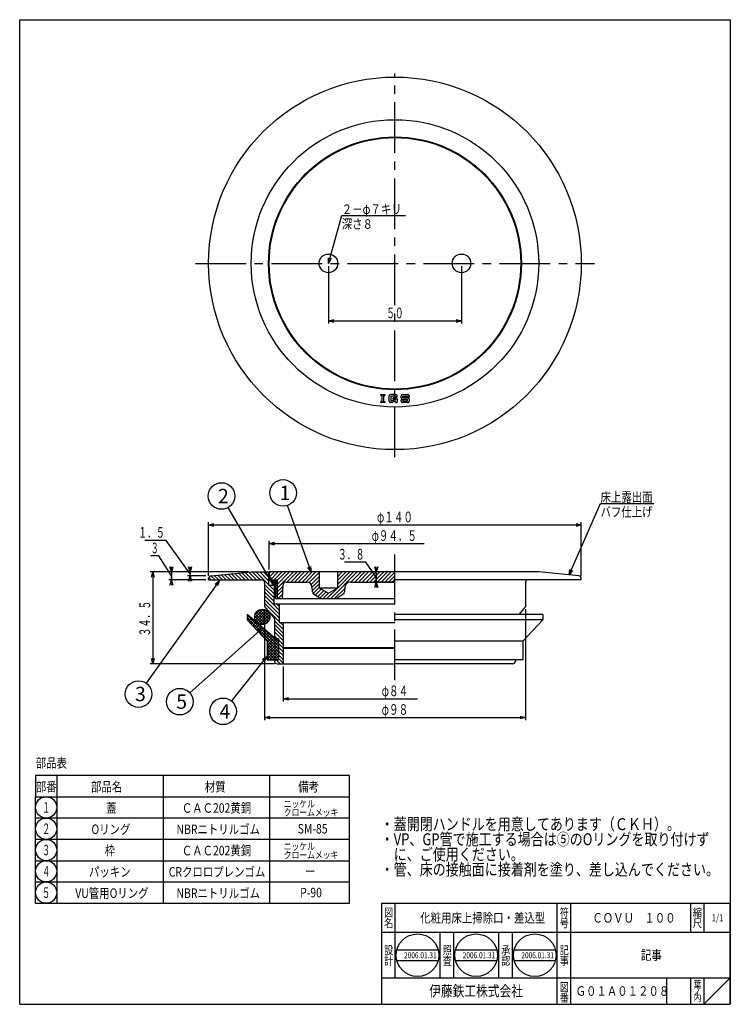
# Model space of a CAD drawing. Extents: x -84 to 1026, y -197 to 557.
# Drawn here: x 203 to 470, y -196 to 174 of the extents above; entities that cross this region are included whole.
import ezdxf
from ezdxf.enums import TextEntityAlignment as Align

# ---------------------------------------------------------------- set-up
doc = ezdxf.new("R2010")
doc.units = 0
doc.header["$PDMODE"] = 65
doc.header["$PDSIZE"] = 0.2
doc.linetypes.add('CENTER2', pattern=[28.575, 19.05, -3.175, 3.175, -3.175])
doc.linetypes.add('DIVIDE', pattern=[1.25, 0.5, -0.25, 0, -0.25, 0, -0.25])
doc.layers.get('0').update_dxf_attribs({"linetype": 'CONTINUOUS'})
doc.layers.get('DEFPOINTS').update_dxf_attribs({"color": 3, "linetype": 'DIVIDE'})
doc.layers.add('1', color=7, linetype='CONTINUOUS')
doc.styles.add('DIMSTANDARD', font='MONOTXT.shx', dxfattribs={"width": 0.75, "bigfont": 'EXTFONT.shx'})
doc.styles.get("Standard").update_dxf_attribs({"font": 'MONOTXT.shx', "width": 0.8, "bigfont": 'EXTFONT.shx'})
doc.styles.add('WinFont1', font='ＭＳ 明朝', dxfattribs={"width": 0.8})
doc.styles.add('WinFont2', font='ＭＳ ゴシック', dxfattribs={"width": 0.8})
doc.dimstyles.new('DIMSTYEX_1', dxfattribs={"dimtxt": 4, "dimasz": 2, "dimexe": 1, "dimexo": 1, "dimgap": 1, "dimtad": 3, "dimdec": 3, "dimdsep": 46, "dimtxsty": 'DIMSTANDARD', "dimcen": 0, "dimclrd": 3, "dimclre": 3, "dimclrt": 2, "dimadec": 3, "dimazin": 2, "dimtfac": 0.5, "dimtdec": 4, "dimtofl": 0, "dimtmove": 0, "dimatfit": 3, "dimldrblk": 'OPEN30', "dimfxl": 1, "dimtolj": 1, "dimtzin": 1, "dimlwd": -1, "dimlwe": -1, "dimarcsym": 0})
doc.dimstyles.new('DIMSTYEX_2', dxfattribs={"dimtxt": 4, "dimasz": 2, "dimexe": 1, "dimexo": 1, "dimgap": 1, "dimtad": 3, "dimdec": 3, "dimdsep": 46, "dimtxsty": 'DIMSTANDARD', "dimblk1": 'OPEN30', "dimblk2": 'OPEN30', "dimsah": 1, "dimcen": 0, "dimclrd": 3, "dimclre": 3, "dimclrt": 2, "dimadec": 3, "dimazin": 2, "dimtfac": 0.5, "dimtdec": 4, "dimtofl": 0, "dimtmove": 1, "dimatfit": 3, "dimfxl": 1, "dimtolj": 1, "dimtzin": 1, "dimlwd": -1, "dimlwe": -1, "dimarcsym": 0})
doc.dimstyles.new('DIMSTYEX_3', dxfattribs={"dimtxt": 4, "dimasz": 2, "dimexe": 1, "dimexo": 1, "dimgap": 1, "dimtad": 3, "dimdec": 3, "dimdsep": 46, "dimtxsty": 'DIMSTANDARD', "dimblk1": 'OPEN30', "dimblk2": 'OPEN30', "dimsah": 1, "dimcen": 0, "dimclrd": 3, "dimclre": 3, "dimclrt": 2, "dimadec": 3, "dimazin": 2, "dimtfac": 0.5, "dimtdec": 4, "dimtofl": 0, "dimtmove": 0, "dimatfit": 3, "dimfxl": 1, "dimtolj": 1, "dimtzin": 1, "dimlwd": -1, "dimlwe": -1, "dimarcsym": 0})
doc.dimstyles.new('DIMSTYEX_4', dxfattribs={"dimtxt": 4, "dimasz": 2, "dimexe": 1, "dimexo": 1, "dimgap": 2, "dimtad": 3, "dimdec": 3, "dimdsep": 46, "dimtxsty": 'DIMSTANDARD', "dimblk1": 'OPEN30', "dimblk2": 'OPEN30', "dimsah": 1, "dimcen": 0, "dimclrd": 3, "dimclre": 3, "dimclrt": 2, "dimadec": 3, "dimazin": 2, "dimtfac": 0.5, "dimtdec": 4, "dimtofl": 0, "dimtmove": 1, "dimatfit": 3, "dimfxl": 1, "dimtolj": 1, "dimtzin": 1, "dimlwd": -1, "dimlwe": -1, "dimarcsym": 0})
doc.dimstyles.new('DIMSTYEX_5', dxfattribs={"dimtxt": 4, "dimasz": 2, "dimexe": 1, "dimexo": 1, "dimgap": 1, "dimtad": 3, "dimdec": 3, "dimdsep": 46, "dimtxsty": 'DIMSTANDARD', "dimblk1": 'OPEN30', "dimblk2": 'OPEN30', "dimsah": 1, "dimcen": 0, "dimclrd": 3, "dimclre": 3, "dimclrt": 2, "dimadec": 3, "dimazin": 2, "dimtfac": 0.5, "dimtdec": 4, "dimtofl": 0, "dimtmove": 0, "dimatfit": 3, "dimfxl": 1, "dimtolj": 1, "dimtzin": 1, "dimlwd": -1, "dimlwe": -1, "dimarcsym": 0})
doc.dimstyles.new('DIMSTYEX_6', dxfattribs={"dimtxt": 4, "dimasz": 2, "dimexe": 1, "dimexo": 1, "dimgap": 1, "dimtad": 3, "dimdec": 3, "dimdsep": 46, "dimtxsty": 'DIMSTANDARD', "dimblk1": 'OPEN30', "dimblk2": 'SMALL', "dimsah": 1, "dimcen": 0, "dimclrd": 3, "dimclre": 3, "dimclrt": 2, "dimadec": 3, "dimazin": 2, "dimtfac": 0.5, "dimtdec": 4, "dimtofl": 0, "dimtmove": 0, "dimatfit": 3, "dimfxl": 1, "dimtolj": 1, "dimtzin": 1, "dimlwd": -1, "dimlwe": -1, "dimarcsym": 0})

# ---------------------------------------------------------------- blocks, each defined once
blk = doc.blocks.new('MAKR5', base_point=(212.69, -121.75))
at = {"layer": '1', "color": 3, "linetype": 'CONTINUOUS'}
blk.add_circle((212.69, -121.75), 4, dxfattribs=at)
at = {"layer": '1', "color": 2, "linetype": 'CONTINUOUS', "width": 0.375}
blk.add_text('１', height=4, dxfattribs=at).set_placement((211.19, -123.75), (214.19, -123.75), align=Align.FIT)
blk = doc.blocks.new('MAKR6', base_point=(212.69, -129.75))
at = {"layer": '1', "color": 3, "linetype": 'CONTINUOUS'}
blk.add_circle((212.69, -129.75), 4, dxfattribs=at)
at = {"layer": '1', "color": 2, "linetype": 'CONTINUOUS', "width": 0.375}
blk.add_text('２', height=4, dxfattribs=at).set_placement((211.19, -131.75), (214.19, -131.75), align=Align.FIT)
blk = doc.blocks.new('MAKR7', base_point=(212.69, -137.75))
at = {"layer": '1', "color": 3, "linetype": 'CONTINUOUS'}
blk.add_circle((212.69, -137.75), 4, dxfattribs=at)
at = {"layer": '1', "color": 2, "linetype": 'CONTINUOUS', "width": 0.375}
blk.add_text('３', height=4, dxfattribs=at).set_placement((211.19, -139.75), (214.19, -139.75), align=Align.FIT)
blk = doc.blocks.new('BLK1', base_point=(469.74, -195.72))
at = {"layer": '1', "color": 7, "linetype": 'CONTINUOUS'}
for p, q in [((202.74, 174.28), (469.74, 174.28)), ((202.74, -195.72), (202.74, 174.28)), ((469.74, 174.28), (469.74, -195.72)), ((338.74, -157.72), (469.74, -157.72)), ((338.74, -157.72), (338.74, -195.72)), ((338.74, -157.72), (338.74, -195.72)), ((338.74, -157.72), (338.74, -195.72)), ((343.74, -157.72), (343.74, -185.72)), ((343.74, -157.72), (343.74, -185.72)), ((404.74, -195.72), (404.74, -157.72)), ((409.74, -157.72), (409.74, -195.72)), ((454.74, -157.72), (454.74, -168.72)), ((459.74, -157.72), (459.74, -168.72)), ((469.74, -195.72), (469.74, -157.72)), ((469.74, -168.72), (338.74, -168.72)), ((338.74, -185.72), (469.74, -185.72)), ((445.74, -185.72), (445.74, -195.72)), ((454.74, -185.72), (454.74, -195.72)), ((459.74, -185.72), (459.74, -195.72)), ((459.74, -195.72), (469.74, -185.72)), ((202.74, -195.72), (469.74, -195.72)), ((223.74, -195.72), (469.74, -195.72))]:
    blk.add_line(p, q, dxfattribs=at)
at = {"layer": '1', "color": 7, "linetype": 'CONTINUOUS', "width": 0.8}
for s, height, style, p in [('図', 3.14, 'WinFont1', (339.67, -162.79)), ('符', 3.14, 'WinFont1', (405.67, -162.79)), ('縮', 3.14, 'WinFont1', (455.67, -162.79)), ('名', 3.14, 'WinFont1', (339.67, -166.79)), ('号', 3.14, 'WinFont1', (405.67, -166.79)), ('尺', 3.14, 'WinFont1', (455.67, -166.79)), ('設', 3.14, 'WinFont1', (339.67, -176.93)), ('記', 3.14, 'WinFont1', (405.67, -176.93)), ('計', 3.14, 'WinFont1', (339.67, -180.93)), ('事', 3.14, 'WinFont1', (405.67, -180.93)), ('伊藤鉄工株式会社', 4.032, 'WinFont2', (356.61, -192.74)), ('図', 3.14, 'WinFont1', (405.67, -190.79)), ('葉', 2.69, 'WinFont1', (455.9, -189.57)), ('番', 3.14, 'WinFont1', (405.67, -194.79)), ('内', 2.69, 'WinFont1', (455.9, -194.57)), ('ノ', 2.69, 'WinFont1', (455.9, -192.07))]:
    blk.add_text(s, height=height, dxfattribs=dict(at, style=style)).set_placement(p)
at = {"layer": '1', "color": 7, "linetype": 'BYBLOCK', "style": 'WinFont1', "width": 0.8}
for s, height, p in [('化粧用床上掃除口・差込型', 3.584, (353.24, -165.02)), ('ＣＯＶＵ\u3000１００', 3.584, (417.9, -165.02)), ('1/1', 2.688, (462.72, -164.57)), ('記事', 3.584, (436.16, -179.02)), ('Ｇ０１Ａ０１２０８', 3.584, (411.61, -192.52))]:
    blk.add_text(s, height=height, dxfattribs=at).set_placement(p)
blk = doc.blocks.new('MAKR8', base_point=(212.69, -145.75))
at = {"layer": '1', "color": 3, "linetype": 'CONTINUOUS'}
blk.add_circle((212.69, -145.75), 4, dxfattribs=at)
at = {"layer": '1', "color": 2, "linetype": 'CONTINUOUS', "width": 0.375}
blk.add_text('４', height=4, dxfattribs=at).set_placement((211.19, -147.75), (214.19, -147.75), align=Align.FIT)
blk = doc.blocks.new('MAKR9', base_point=(212.69, -153.75))
at = {"layer": '1', "color": 3, "linetype": 'CONTINUOUS'}
blk.add_circle((212.69, -153.75), 4, dxfattribs=at)
at = {"layer": '1', "color": 2, "linetype": 'CONTINUOUS', "width": 0.375}
blk.add_text('５', height=4, dxfattribs=at).set_placement((211.19, -155.75), (214.19, -155.75), align=Align.FIT)
blk = doc.blocks.new('_OPEN30')
at = {"color": 0, "linetype": 'BYBLOCK', "lineweight": -2}
for p, q in [((-1, 0.27), (0, 0)), ((0, 0), (-1, -0.27)), ((0, 0), (-1, 0))]:
    blk.add_line(p, q, dxfattribs=at)
blk = doc.blocks.new('*D10')
at = {"layer": '1', "color": 3, "linetype": 'BYBLOCK'}
for p, q in [((318.74, 81.71), (318.74, 60.08)), ((368.74, 81.71), (368.74, 60.08)), ((318.74, 61.08), (368.74, 61.08))]:
    blk.add_line(p, q, dxfattribs=at)
at = {"layer": 'DEFPOINTS', "color": 3, "linetype": 'BYBLOCK'}
for p in [(318.74, 82.71), (368.74, 82.71), (368.74, 61.08)]:
    blk.add_point(p, dxfattribs=at)
at = {"layer": '1', "color": 3, "linetype": 'BYBLOCK', "xscale": 1.969615506, "yscale": 1.969615506, "zscale": 1.969615506, "rotation": 180}
blk.add_blockref('_OPEN30', (318.74, 61.08), dxfattribs=at)
at = {"layer": '1', "color": 3, "linetype": 'BYBLOCK', "xscale": 1.969615506, "yscale": 1.969615506, "zscale": 1.969615506}
blk.add_blockref('_OPEN30', (368.74, 61.08), dxfattribs=at)
at = {"layer": '1', "color": 2, "linetype": 'BYBLOCK', "style": 'DIMSTANDARD', "width": 0.40625}
blk.add_text('５０', height=4, dxfattribs=at).set_placement((340.49, 62.08), (346.99, 62.08), align=Align.FIT)
blk = doc.blocks.new('*D11')
at = {"layer": '1', "color": 3, "linetype": 'BYBLOCK'}
for p, q in [((332.81, -29.6), (324.81, -29.6)), ((336.74, -35.17), (332.81, -29.6)), ((342.74, -33.27), (335.74, -33.27)), ((336.74, -33.27), (336.74, -31.27)), ((336.74, -33.27), (336.74, -37.07)), ((336.74, -33.27), (336.74, -35.17)), ((336.74, -37.07), (336.74, -35.17)), ((342.74, -37.07), (335.74, -37.07)), ((336.74, -37.07), (336.74, -39.07))]:
    blk.add_line(p, q, dxfattribs=at)
at = {"layer": 'DEFPOINTS', "color": 3, "linetype": 'BYBLOCK'}
for p in [(343.74, -33.27), (336.74, -37.07), (343.74, -37.07)]:
    blk.add_point(p, dxfattribs=at)
at = {"layer": '1', "color": 3, "linetype": 'BYBLOCK', "xscale": 1.969615506, "yscale": 1.969615506, "zscale": 1.969615506}
for p, rotation in [((336.74, -33.27), 270), ((336.74, -37.07), 90)]:
    blk.add_blockref('_OPEN30', p, dxfattribs=dict(at, rotation=rotation))
at = {"layer": '1', "color": 2, "linetype": 'BYBLOCK', "style": 'DIMSTANDARD', "width": 0.416667}
blk.add_text('３．８', height=4, dxfattribs=at).set_placement((322.31, -28.6), (332.31, -28.6), align=Align.FIT)
blk = doc.blocks.new('*D12')
at = {"layer": '1', "color": 3, "linetype": 'BYBLOCK'}
for p, q in [((257.78, -21.38), (249.78, -21.38)), ((266.74, -34.02), (257.78, -21.38)), ((288.74, -33.27), (265.74, -33.27)), ((266.74, -33.27), (266.74, -31.27)), ((266.74, -34.77), (266.74, -33.27)), ((266.74, -33.27), (266.74, -34.02)), ((272.74, -34.77), (265.74, -34.77)), ((266.74, -34.77), (266.74, -34.02)), ((266.74, -34.77), (266.74, -36.77))]:
    blk.add_line(p, q, dxfattribs=at)
at = {"layer": 'DEFPOINTS', "color": 3, "linetype": 'BYBLOCK'}
for p in [(266.74, -33.27), (289.74, -33.27), (273.74, -34.77)]:
    blk.add_point(p, dxfattribs=at)
at = {"layer": '1', "color": 3, "linetype": 'BYBLOCK', "xscale": 1.969615506, "yscale": 1.969615506, "zscale": 1.969615506}
for p, rotation in [((266.74, -33.27), 270), ((266.74, -34.77), 90)]:
    blk.add_blockref('_OPEN30', p, dxfattribs=dict(at, rotation=rotation))
at = {"layer": '1', "color": 2, "linetype": 'BYBLOCK', "style": 'DIMSTANDARD', "width": 0.416667}
blk.add_text('１．５', height=4, dxfattribs=at).set_placement((247.28, -20.38), (257.28, -20.38), align=Align.FIT)
blk = doc.blocks.new('*D13')
at = {"layer": '1', "color": 3, "linetype": 'BYBLOCK'}
for p, q in [((254.99, -27.24), (251.99, -27.24)), ((259.74, -34.77), (254.99, -27.24)), ((288.74, -33.27), (258.74, -33.27)), ((259.74, -33.27), (259.74, -31.27)), ((259.74, -33.27), (259.74, -36.27)), ((259.74, -33.27), (259.74, -34.77)), ((272.74, -36.27), (258.74, -36.27)), ((259.74, -36.27), (259.74, -34.77)), ((259.74, -36.27), (259.74, -38.27))]:
    blk.add_line(p, q, dxfattribs=at)
at = {"layer": 'DEFPOINTS', "color": 3, "linetype": 'BYBLOCK'}
for p in [(289.74, -33.27), (259.74, -36.27), (273.74, -36.27)]:
    blk.add_point(p, dxfattribs=at)
at = {"layer": '1', "color": 3, "linetype": 'BYBLOCK', "xscale": 1.969615506, "yscale": 1.969615506, "zscale": 1.969615506}
for p, rotation in [((259.74, -33.27), 270), ((259.74, -36.27), 90)]:
    blk.add_blockref('_OPEN30', p, dxfattribs=dict(at, rotation=rotation))
at = {"layer": '1', "color": 2, "linetype": 'BYBLOCK', "style": 'DIMSTANDARD', "width": 0.375}
blk.add_text('３', height=4, dxfattribs=at).set_placement((251.99, -26.24), (254.99, -26.24), align=Align.FIT)
blk = doc.blocks.new('*D14')
at = {"layer": '1', "color": 3, "linetype": 'BYBLOCK'}
for p, q in [((296.49, -32.27), (296.49, -21.6)), ((296.49, -22.6), (354.74, -22.6))]:
    blk.add_line(p, q, dxfattribs=at)
at = {"layer": 'DEFPOINTS', "color": 3, "linetype": 'BYBLOCK'}
for p in [(296.49, -22.6), (296.49, -33.27), (390.99, -33.27)]:
    blk.add_point(p, dxfattribs=at)
at = {"layer": '1', "color": 3, "linetype": 'BYBLOCK', "xscale": 1.969615506, "yscale": 1.969615506, "zscale": 1.969615506, "rotation": 180}
blk.add_blockref('_OPEN30', (296.49, -22.6), dxfattribs=at)
at = {"layer": '1', "color": 2, "linetype": 'BYBLOCK', "style": 'DIMSTANDARD', "width": 0.425}
blk.add_text('φ９４．５', height=4, dxfattribs=at).set_placement((334.99, -21.6), (351.99, -21.6), align=Align.FIT)
blk = doc.blocks.new('_SMALL')
at = {"color": 0, "linetype": 'BYBLOCK', "lineweight": -2}
blk.add_circle((0, 0), 0.167, dxfattribs=at)
blk = doc.blocks.new('*D15')
at = {"layer": '1', "color": 3, "linetype": 'BYBLOCK'}
for p, q in [((301.74, -68.77), (301.74, -81.94)), ((301.74, -80.94), (352.24, -80.94))]:
    blk.add_line(p, q, dxfattribs=at)
at = {"layer": 'DEFPOINTS', "color": 3, "linetype": 'BYBLOCK'}
for p in [(301.74, -67.77), (385.74, -67.77), (301.74, -80.94)]:
    blk.add_point(p, dxfattribs=at)
at = {"layer": '1', "color": 3, "linetype": 'BYBLOCK', "xscale": 1.969615506, "yscale": 1.969615506, "zscale": 1.969615506, "rotation": 180}
blk.add_blockref('_OPEN30', (301.74, -80.94), dxfattribs=at)
at = {"layer": '1', "color": 2, "linetype": 'BYBLOCK', "style": 'DIMSTANDARD', "width": 0.416667}
blk.add_text('φ８４', height=4, dxfattribs=at).set_placement((338.74, -79.94), (348.74, -79.94), align=Align.FIT)
blk = doc.blocks.new('*D16')
at = {"layer": '1', "color": 3, "linetype": 'BYBLOCK'}
for p, q in [((273.74, -34.68), (273.74, -14.6)), ((413.74, -34.68), (413.74, -14.6)), ((273.74, -15.6), (413.74, -15.6))]:
    blk.add_line(p, q, dxfattribs=at)
at = {"layer": 'DEFPOINTS', "color": 3, "linetype": 'BYBLOCK'}
for p in [(413.74, -15.6), (273.74, -35.68), (413.74, -35.68)]:
    blk.add_point(p, dxfattribs=at)
at = {"layer": '1', "color": 3, "linetype": 'BYBLOCK', "xscale": 1.969615506, "yscale": 1.969615506, "zscale": 1.969615506, "rotation": 180}
blk.add_blockref('_OPEN30', (273.74, -15.6), dxfattribs=at)
at = {"layer": '1', "color": 3, "linetype": 'BYBLOCK', "xscale": 1.969615506, "yscale": 1.969615506, "zscale": 1.969615506}
blk.add_blockref('_OPEN30', (413.74, -15.6), dxfattribs=at)
at = {"layer": '1', "color": 2, "linetype": 'BYBLOCK', "style": 'DIMSTANDARD', "width": 0.421875}
blk.add_text('φ１４０', height=4, dxfattribs=at).set_placement((336.99, -14.6), (350.49, -14.6), align=Align.FIT)
blk = doc.blocks.new('*D17')
at = {"layer": '1', "color": 3, "linetype": 'BYBLOCK'}
for p, q in [((294.74, -47.27), (294.74, -88.94)), ((392.74, -47.27), (392.74, -88.94)), ((294.74, -87.94), (392.74, -87.94))]:
    blk.add_line(p, q, dxfattribs=at)
at = {"layer": 'DEFPOINTS', "color": 3, "linetype": 'BYBLOCK'}
for p in [(294.74, -46.27), (392.74, -46.27), (392.74, -87.94)]:
    blk.add_point(p, dxfattribs=at)
at = {"layer": '1', "color": 3, "linetype": 'BYBLOCK', "xscale": 1.969615506, "yscale": 1.969615506, "zscale": 1.969615506, "rotation": 180}
blk.add_blockref('_OPEN30', (294.74, -87.94), dxfattribs=at)
at = {"layer": '1', "color": 3, "linetype": 'BYBLOCK', "xscale": 1.969615506, "yscale": 1.969615506, "zscale": 1.969615506}
blk.add_blockref('_OPEN30', (392.74, -87.94), dxfattribs=at)
at = {"layer": '1', "color": 2, "linetype": 'BYBLOCK', "style": 'DIMSTANDARD', "width": 0.416667}
blk.add_text('φ９８', height=4, dxfattribs=at).set_placement((338.74, -86.94), (348.74, -86.94), align=Align.FIT)
blk = doc.blocks.new('*D18')
at = {"layer": '1', "color": 3, "linetype": 'BYBLOCK'}
for p, q in [((288.74, -33.27), (251.74, -33.27)), ((252.74, -33.27), (252.74, -67.77)), ((298.49, -67.77), (251.74, -67.77))]:
    blk.add_line(p, q, dxfattribs=at)
at = {"layer": 'DEFPOINTS', "color": 3, "linetype": 'BYBLOCK'}
for p in [(289.74, -33.27), (252.74, -67.77), (299.49, -67.77)]:
    blk.add_point(p, dxfattribs=at)
at = {"layer": '1', "color": 3, "linetype": 'BYBLOCK', "xscale": 1.969615506, "yscale": 1.969615506, "zscale": 1.969615506}
for p, rotation in [((252.74, -33.27), 90), ((252.74, -67.77), 270)]:
    blk.add_blockref('_OPEN30', p, dxfattribs=dict(at, rotation=rotation))
at = {"layer": '1', "color": 2, "linetype": 'BYBLOCK', "style": 'DIMSTANDARD', "width": 0.421875}
blk.add_text('３４．５', height=4, rotation=90, dxfattribs=at).set_placement((251.74, -57.52), (251.74, -44.02), align=Align.FIT)
blk = doc.blocks.new('BALN5')
at = {"layer": '1', "color": 3, "linetype": 'BYBLOCK'}
blk.add_circle((-10.49, 29.7), 5, dxfattribs=at)
at = {"layer": '1', "color": 2, "linetype": 'BYBLOCK', "style": 'WinFont2'}
blk.add_text('1', height=5.38, dxfattribs=at).set_placement((-11.83, 27.01))
at = {"layer": '1', "color": 3, "linetype": 'BYBLOCK'}
blk.add_leader([(0, 0), (-8.82, 24.98)], dimstyle='DIMSTYEX_1', dxfattribs=at)
blk = doc.blocks.new('BALN6')
at = {"layer": '1', "color": 3, "linetype": 'BYBLOCK'}
blk.add_circle((-18.91, 32.55), 5, dxfattribs=at)
at = {"layer": '1', "color": 2, "linetype": 'BYBLOCK', "style": 'WinFont2'}
blk.add_text('2', height=5.38, dxfattribs=at).set_placement((-20.26, 29.86))
at = {"layer": '1', "color": 3, "linetype": 'BYBLOCK'}
blk.add_leader([(0, 0), (-16.4, 28.23)], dimstyle='DIMSTYEX_1', dxfattribs=at)
blk = doc.blocks.new('BALN7')
at = {"layer": '1', "color": 3, "linetype": 'BYBLOCK'}
blk.add_circle((-30.41, -42.66), 5, dxfattribs=at)
at = {"layer": '1', "color": 2, "linetype": 'BYBLOCK', "style": 'WinFont2'}
blk.add_text('3', height=5.38, dxfattribs=at).set_placement((-31.76, -45.34))
at = {"layer": '1', "color": 3, "linetype": 'BYBLOCK'}
blk.add_leader([(0, 0), (-27.51, -38.58)], dimstyle='DIMSTYEX_1', dxfattribs=at)
blk = doc.blocks.new('BALN8')
at = {"layer": '1', "color": 3, "linetype": 'BYBLOCK'}
blk.add_circle((-16.45, -20.66), 5, dxfattribs=at)
at = {"layer": '1', "color": 2, "linetype": 'BYBLOCK', "style": 'WinFont2'}
blk.add_text('4', height=5.38, dxfattribs=at).set_placement((-17.79, -23.35))
at = {"layer": '1', "color": 3, "linetype": 'BYBLOCK'}
blk.add_leader([(0, 0), (-13.34, -16.75)], dimstyle='DIMSTYEX_1', dxfattribs=at)
blk = doc.blocks.new('BALN9')
at = {"layer": '1', "color": 3, "linetype": 'BYBLOCK'}
blk.add_circle((-31.18, -27.74), 5, dxfattribs=at)
at = {"layer": '1', "color": 2, "linetype": 'BYBLOCK', "style": 'WinFont2'}
blk.add_text('5', height=5.38, dxfattribs=at).set_placement((-32.52, -30.42))
at = {"layer": '1', "color": 3, "linetype": 'BYBLOCK'}
blk.add_leader([(0, 0), (-27.44, -24.41)], dimstyle='DIMSTYEX_1', dxfattribs=at)

msp = doc.modelspace()

# ---------------------------------------------------------------- hatches: boundary and pattern name
at = {"layer": '1', "linetype": 'CONTINUOUS'}
h = msp.add_hatch(dxfattribs=at)
h.set_pattern_fill('_U', angle=-45, style=0, pattern_type=0)
h.set_pattern_definition([(-45, (299.3395, -38.2708), (0.707107, 0.707107), [])])
edge = h.paths.add_edge_path()
edge.add_line((296.2393, -33.2708), (289.7393, -33.2708))
edge.add_line((289.7393, -33.2708), (274.6359, -34.6843))
edge.add_arc((274.7393, -35.679), 1, 95.93223, 180)
edge.add_line((273.7393, -35.679), (273.7393, -36.2708))
edge.add_line((273.7393, -36.2708), (293.7393, -36.2708))
edge.add_arc((293.7393, -37.2708), 1, 360, 450, ccw=False)
edge.add_line((294.7393, -37.2708), (294.7393, -46.2708))
edge.add_line((294.7393, -46.2708), (298.4893, -50.7708))
edge.add_line((298.4893, -50.7708), (298.4893, -57.9942))
edge.add_line((298.4893, -57.9942), (298.8143, -58.2708))
edge.add_line((298.8143, -58.2708), (299.9893, -58.2708))
edge.add_line((299.9893, -58.2708), (299.9893, -66.2708))
edge.add_line((299.9893, -66.2708), (298.4893, -66.2708))
edge.add_line((298.4893, -66.2708), (298.4893, -66.7708))
edge.add_arc((299.4893, -66.7708), 1, 180, -90)
edge.add_line((299.4893, -67.7708), (301.7393, -67.7708))
edge.add_line((301.7393, -67.7708), (301.7393, -61.8708))
edge.add_arc((301.7393, -61.7708), 0.1, 450, 270, ccw=False)
edge.add_line((301.7393, -61.6708), (301.7393, -52.2708))
edge.add_line((301.7393, -52.2708), (300.2393, -52.2708))
edge.add_line((300.2393, -52.2708), (300.2393, -45.2708))
edge.add_line((300.2393, -45.2708), (298.2393, -45.2708))
edge.add_line((298.2393, -45.2708), (298.2393, -42.2708))
edge.add_line((298.2393, -42.2708), (298.5393, -42.2708))
edge.add_line((298.5393, -42.2708), (298.5393, -38.2708))
edge.add_line((298.5393, -38.2708), (296.2393, -38.2708))
edge.add_line((296.2393, -38.2708), (296.2393, -33.2708))
h.paths.add_polyline_path([(298.8893, -38.2708), (298.5393, -38.2708), (298.5393, -42.2708), (298.8893, -42.2708)])
h.paths.add_polyline_path([(299.3393, -38.2708), (298.8893, -38.2708), (298.8893, -42.2708), (299.3393, -42.2708)])
h = msp.add_hatch(dxfattribs=at)
h.set_pattern_fill('_U', angle=45, style=0, pattern_type=0)
h.set_pattern_definition([(45, (343.7394, -33.2713), (-0.707107, 0.707107), [])])
edge = h.paths.add_edge_path()
edge.add_line((315.2393, -33.2708), (296.4893, -33.2708))
edge.add_line((296.4893, -33.2708), (296.4893, -35.7708))
edge.add_line((296.4893, -35.7708), (296.9893, -36.2708))
edge.add_line((296.9893, -36.2708), (299.4893, -36.2708))
edge.add_line((299.4893, -36.2708), (299.4893, -38.2708))
edge.add_line((299.4893, -38.2708), (299.4893, -43.2708))
edge.add_line((299.4893, -43.2708), (301.4893, -43.2708))
edge.add_line((301.4893, -43.2708), (301.7033, -38.0335))
edge.add_arc((302.7027, -38.0708), 1, 450, 537.863089, ccw=False)
edge.add_line((302.7027, -37.0708), (310.5907, -37.0708))
edge.add_arc((310.5907, -39.0708), 2, 362.981461, 450, ccw=False)
edge.add_line((312.588, -38.9668), (312.7132, -40.7693))
edge.add_arc((313.7118, -40.7173), 1, -177.018539, -123.690068)
edge.add_line((313.1571, -41.5494), (315.4873, -43.1029))
edge.add_arc((316.042, -42.2708), 1, -123.690068, -90)
edge.add_line((316.042, -43.2708), (321.4365, -43.2708))
edge.add_arc((321.4365, -42.2708), 1, -90, -56.309932)
edge.add_line((321.9912, -43.1029), (324.3214, -41.5494))
edge.add_arc((323.7667, -40.7173), 1, -56.309932, -2.981461)
edge.add_line((324.7654, -40.7693), (324.8905, -38.9668))
edge.add_arc((326.8878, -39.0708), 2, 450, 537.018539, ccw=False)
edge.add_line((326.8878, -37.0708), (343.7393, -37.0708))
edge.add_line((343.7393, -37.0708), (343.7393, -33.2708))
edge.add_line((343.7393, -33.2708), (322.2393, -33.2708))
edge.add_line((322.2393, -33.2708), (322.2393, -39.2501))
edge.add_line((322.2393, -39.2501), (318.7393, -41.2708))
edge.add_line((318.7393, -41.2708), (315.2393, -39.2501))
edge.add_line((315.2393, -39.2501), (315.2393, -33.2708))
h.paths.add_polyline_path([(299.4893, -38.2708), (298.8893, -38.2708), (298.8893, -43.2708), (299.4893, -43.2708)], flags=16)
h = msp.add_hatch(dxfattribs=at)
h.set_pattern_fill('_U', scale=0.5, angle=45, style=0, double=1, pattern_type=0)
h.set_pattern_definition([(45, (298.48927, -37.27083), (-0.35355, 0.35355), []), (315, (298.48927, -37.27083), (0.35355, 0.35355), [])])
edge = h.paths.add_edge_path()
edge.add_arc((298.4893, -37.2708), 1, 0, 360)
h = msp.add_hatch(dxfattribs=at)
h.set_pattern_fill('_U', scale=0.75, angle=-45, style=0, double=1, pattern_type=0)
h.set_pattern_definition([(45, (294.04595, -49.6842), (-0.53033, 0.53033), []), (-45, (294.04595, -49.6842), (0.53033, 0.53033), [])])
edge = h.paths.add_edge_path()
edge.add_arc((293.883, -50.1556), 2.85, 0, 360)
h = msp.add_hatch(dxfattribs=at)
h.set_pattern_fill('_U', scale=0.75, angle=-45, style=0, double=1, pattern_type=0)
h.set_pattern_definition([(45, (343.2393, -49.2708), (-0.53033, 0.53033), []), (-45, (343.2393, -49.2708), (0.53033, 0.53033), [])])
h.paths.add_polyline_path([(299.9893, -59.2708), (288.2393, -49.2708), (288.2393, -51.2708), (295.7393, -59.2708), (295.7393, -66.2708), (299.9893, -66.2708)])

# ---------------------------------------------------------------- linework, layer by layer
at = {"layer": '1', "color": 7, "linetype": 'CENTER2'}
for p, q in [((343.7393, 9.8851), (343.7393, 154.026)), ((268.7393, 82.7069), (418.7393, 82.7069)), ((343.7393, -73.9381), (343.7393, -26.687))]:
    msp.add_line(p, q, dxfattribs=at)
at = {"layer": '1', "color": 7, "linetype": 'CONTINUOUS'}
for p, q in [((338.3893, 33.4339), (339.9775, 33.4339)), ((338.3893, 33.081), (338.3893, 33.4339)), ((339.9775, 33.4339), (339.9775, 33.081)), ((344.0951, 33.4339), (342.0657, 33.4339)), ((346.6187, 33.4339), (348.5599, 33.4339)), ((338.3893, 33.081), (338.8304, 33.081)), ((338.8304, 30.787), (338.3893, 30.787)), ((338.3893, 30.434), (338.3893, 30.787)), ((339.9775, 30.434), (338.3893, 30.434)), ((338.8304, 33.081), (338.8304, 30.787)), ((339.5363, 30.787), (339.5363, 33.081)), ((339.5363, 33.081), (339.9775, 33.081)), ((339.5363, 30.787), (339.9775, 30.787)), ((339.9775, 30.787), (339.9775, 30.434)), ((341.5363, 30.9634), (341.5363, 32.9045)), ((342.0657, 30.434), (342.2422, 30.434)), ((342.5427, 30.434), (342.0657, 30.434)), ((344.0068, 32.8163), (342.1539, 32.8163)), ((342.1539, 32.8163), (342.1539, 31.0517)), ((342.3787, 31.0517), (342.1539, 31.0517)), ((342.6414, 31.1214), (343.0149, 31.3348)), ((343.1789, 30.7172), (342.8054, 30.5038)), ((343.1245, 31.6693), (343.1245, 32.1987)), ((344.0951, 32.1987), (343.1245, 32.1987)), ((344.0068, 31.6693), (343.1245, 31.6693)), ((343.2775, 31.4046), (344.0068, 31.4046)), ((343.4416, 30.787), (343.9186, 30.787)), ((343.9186, 30.787), (343.9186, 30.434)), ((343.9186, 30.434), (344.6245, 30.434)), ((344.0068, 32.5516), (344.0068, 32.8163)), ((344.6245, 32.5516), (344.0068, 32.5516)), ((344.0068, 31.4046), (344.0068, 31.6693)), ((344.6245, 32.5516), (344.6245, 32.9045)), ((344.6245, 31.6693), (344.6245, 30.434)), ((346.0893, 32.1987), (346.0893, 32.9045)), ((346.0893, 30.9634), (346.0893, 31.4046)), ((346.707, 31.4046), (346.0893, 31.4046)), ((346.6187, 31.6693), (348.4716, 31.6693)), ((348.5599, 30.434), (346.6187, 30.434)), ((346.707, 32.8163), (348.4716, 32.8163)), ((346.707, 32.1987), (346.707, 32.8163)), ((348.5599, 32.1987), (346.707, 32.1987)), ((346.707, 31.4046), (346.707, 31.0517)), ((346.707, 31.0517), (348.4716, 31.0517)), ((348.4716, 32.8163), (348.4716, 32.4634)), ((349.0893, 32.4634), (348.4716, 32.4634)), ((348.4716, 31.0517), (348.4716, 31.6693)), ((349.0893, 32.9045), (349.0893, 32.4634)), ((349.0893, 31.6693), (349.0893, 30.9634)), ((274.6359, -34.6843), (289.7393, -33.2708)), ((289.7393, -33.2708), (296.2393, -33.2708)), ((296.2393, -33.2708), (296.2393, -38.2708)), ((343.7393, -33.2708), (296.4893, -33.2708)), ((296.4893, -33.2708), (296.4893, -35.7708)), ((315.2393, -33.2708), (315.2393, -39.2501)), ((322.2393, -39.2501), (322.2393, -33.2708)), ((391.2393, -33.2708), (343.7393, -33.2708)), ((397.7393, -33.2708), (391.2393, -33.2708)), ((412.8426, -34.6843), (397.7393, -33.2708)), ((273.7393, -36.2708), (273.7393, -35.679)), ((273.7393, -36.2708), (293.7393, -36.2708)), ((296.9893, -36.2708), (296.4893, -35.7708)), ((296.9893, -36.2708), (299.4893, -36.2708)), ((299.4893, -36.2708), (299.4893, -38.2708)), ((413.7393, -36.2708), (343.7393, -36.2708)), ((413.7393, -36.2708), (413.7393, -35.679)), ((294.7393, -37.2708), (294.7393, -46.2708)), ((296.2393, -38.2708), (299.3393, -38.2708)), ((298.5393, -42.2708), (298.5393, -38.2708)), ((298.8893, -43.2708), (298.8893, -38.2708)), ((298.8893, -38.2708), (299.4893, -38.2708)), ((299.3393, -38.2708), (299.3393, -42.2708)), ((299.4893, -38.2708), (299.4893, -43.2708)), ((301.4893, -43.2708), (301.7033, -38.0335)), ((302.7027, -37.0708), (310.5907, -37.0708)), ((312.7132, -40.7693), (312.588, -38.9668)), ((315.2393, -39.2501), (318.7393, -41.2708)), ((315.2393, -39.2501), (322.2393, -39.2501)), ((318.7393, -41.2708), (322.2393, -39.2501)), ((324.8905, -38.9668), (324.7654, -40.7693)), ((326.8878, -37.0708), (343.7393, -37.0708)), ((392.7393, -37.2708), (392.7393, -46.2708)), ((299.3393, -42.2708), (298.2393, -42.2708)), ((298.2393, -42.2708), (298.2393, -45.2708)), ((298.8893, -43.2708), (343.7393, -43.2708)), ((315.4873, -43.1029), (313.1571, -41.5494)), ((324.3214, -41.5494), (321.9912, -43.1029)), ((294.7393, -46.2708), (298.4893, -50.7708)), ((298.2393, -45.2708), (301.4893, -45.2708)), ((300.2393, -45.2708), (300.2393, -52.2708)), ((301.4893, -45.2708), (343.7393, -45.2708)), ((392.7393, -46.2708), (390.2393, -49.2708)), ((288.2393, -49.2708), (288.2393, -51.2708)), ((299.9893, -59.2708), (288.2393, -49.2708)), ((288.2393, -51.2708), (295.7393, -59.2708)), ((298.4893, -50.7708), (298.4893, -58.2708)), ((399.2393, -49.2708), (343.7393, -49.2708)), ((399.2393, -51.2708), (343.7393, -51.2708)), ((399.2393, -51.2708), (391.7393, -59.2708)), ((399.2393, -49.2708), (399.2393, -51.2708)), ((300.2393, -52.2708), (301.7393, -52.2708)), ((301.7393, -52.2708), (301.7393, -61.6708)), ((301.7393, -52.2708), (343.7393, -52.2708)), ((298.4893, -58.2708), (299.9893, -58.2708)), ((299.9893, -58.2708), (299.9893, -66.2708)), ((295.7393, -59.2708), (295.7393, -66.2708)), ((299.9893, -59.2708), (299.9893, -66.2708)), ((301.7393, -61.6708), (343.7393, -61.6708)), ((301.7393, -61.8708), (301.7393, -67.7708)), ((301.7393, -61.8708), (343.7393, -61.8708)), ((391.7393, -59.2708), (343.7393, -59.2708)), ((391.7393, -59.2708), (391.7393, -66.2708)), ((295.7393, -66.2708), (299.9893, -66.2708)), ((299.9893, -66.2708), (298.4893, -66.2708)), ((298.4893, -66.2708), (298.4893, -66.7708)), ((391.7393, -66.2708), (343.7393, -66.2708)), ((388.9893, -66.2708), (388.9893, -66.7708)), ((299.4893, -67.7708), (301.7393, -67.7708)), ((301.7393, -67.7708), (343.7393, -67.7708)), ((387.9893, -67.7708), (343.7393, -67.7708)), ((208.6871, -109.7514), (208.6871, -117.7514)), ((326.6871, -109.7514), (208.6871, -109.7514)), ((216.6871, -109.7514), (216.6871, -157.7514)), ((256.6871, -109.7514), (256.6871, -157.7514)), ((296.6871, -157.7514), (296.6871, -109.7514)), ((326.6871, -157.7514), (326.6871, -109.7514)), ((208.6871, -157.7514), (208.6871, -117.7514)), ((208.6871, -117.7514), (326.6871, -117.7514)), ((326.6871, -125.7514), (208.6871, -125.7514)), ((326.6871, -133.7514), (208.6871, -133.7514)), ((208.6871, -141.7514), (326.6871, -141.7514)), ((208.6871, -149.7514), (326.6871, -149.7514)), ((208.6871, -157.7514), (326.6871, -157.7514)), ((360.7393, -185.7242), (360.7393, -168.7242)), ((365.7393, -168.7242), (365.7393, -185.7242)), ((382.7393, -185.7242), (382.7393, -168.7242)), ((387.7393, -168.7242), (387.7393, -185.7242)), ((344.4606, -175.2751), (359.9525, -175.2751)), ((366.498, -175.2751), (381.9899, -175.2751)), ((388.5353, -175.2751), (404.0273, -175.2751)), ((344.4606, -179.2751), (359.9525, -179.2751)), ((366.498, -179.2751), (381.9899, -179.2751)), ((388.5353, -179.2751), (404.0273, -179.2751))]:
    msp.add_line(p, q, dxfattribs=at)
for centre, radius in [((343.7393, 82.7069), 70), ((343.7393, 82.7069), 54), ((343.7393, 82.7069), 47.5), ((343.7393, 82.7069), 47.25), ((318.7393, 82.7069), 3.5), ((368.7393, 82.7069), 3.5), ((298.4893, -37.2708), 1), ((293.883, -50.1556), 2.85), ((352.2066, -177.2751), 8), ((374.2439, -177.2751), 8), ((396.2813, -177.2751), 8)]:
    msp.add_circle(centre, radius, dxfattribs=at)
for centre, radius, start, end in [((342.0657, 32.9045), 0.5294, 90, 180), ((344.0951, 32.9045), 0.5294, 0, 90), ((346.6187, 32.9045), 0.5294, 90, 180), ((348.5599, 32.9045), 0.5294, 0, 90), ((342.0657, 30.9634), 0.5294, 180, -90), ((342.3787, 31.5811), 0.5294, -90, -60.255119), ((342.5427, 30.9634), 0.5294, -90, -60.255119), ((343.2775, 30.8752), 0.5294, 90, 119.744881), ((343.4416, 30.2576), 0.5294, 90, 119.744881), ((344.0951, 31.6693), 0.5294, 0, 90), ((346.6187, 32.1987), 0.5294, 180, -90), ((346.6187, 30.9634), 0.5294, 180, -90), ((348.5599, 31.6693), 0.5294, 0, 90), ((348.5599, 30.9634), 0.5294, -90, 0), ((274.7393, -35.679), 1, 95.93223, 180), ((293.7393, -37.2708), 1, 0, 90), ((393.7393, -37.2708), 1, 90, 180), ((412.7393, -35.679), 1, 0, 84.06777), ((302.7027, -38.0708), 1, 90, 177.863089), ((310.5907, -39.0708), 2, 2.981461, 90), ((326.8878, -39.0708), 2, 90, 177.018539), ((313.7118, -40.7173), 1, -177.018539, -123.690068), ((316.042, -42.2708), 1, -123.690068, -90), ((321.4365, -42.2708), 1, -90, -56.309932), ((323.7667, -40.7173), 1, -56.309932, -2.981461), ((301.7393, -61.7708), 0.1, 90, -90), ((299.4893, -66.7708), 1, 180, -90), ((387.9893, -66.7708), 1, -90, 0)]:
    msp.add_arc(centre, radius, start, end, dxfattribs=at)
for p in [(343.7393, 31.934), (301.7393, -37.0708)]:
    msp.add_point(p, dxfattribs=at)

# ---------------------------------------------------------------- block references
at = {"layer": '1', "color": 0, "linetype": 'BYBLOCK'}
msp.add_blockref('BLK1', (469.7392, -195.7242), dxfattribs=at)
at = {"layer": '1', "color": 3, "linetype": 'BYBLOCK'}
for name, p in [('BALN6', (297.4893, -37.2708)), ('BALN5', (312.1926, -33.2708)), ('BALN7', (277.8131, -36.4733)), ('BALN9', (294.0719, -54.2623)), ('BALN8', (295.6021, -64.9739))]:
    msp.add_blockref(name, p, dxfattribs=at)
at = {"layer": '1', "color": 3, "linetype": 'CONTINUOUS'}
for name, p in [('MAKR5', (212.6871, -121.7514)), ('MAKR6', (212.6871, -129.7514)), ('MAKR7', (212.6871, -137.7514)), ('MAKR8', (212.6871, -145.7514)), ('MAKR9', (212.6871, -153.7514))]:
    msp.add_blockref(name, p, dxfattribs=at)

# ---------------------------------------------------------------- texts
at = {"layer": '1', "color": 2, "linetype": 'BYBLOCK', "style": 'WinFont2', "width": 0.8}
for s, p in [('２－φ７キリ', (323.7393, 101.282)), ('深さ８', (323.7393, 95.698)), ('床上露出面', (420.9844, -6.9057)), ('バフ仕上げ', (420.9844, -12.4897))]:
    msp.add_text(s, height=3.584, dxfattribs=at).set_placement(p)
at = {"layer": '1', "color": 7, "linetype": 'CONTINUOUS', "style": 'WinFont1', "width": 0.8}
for s, height, p in [('部品表', 3.584, (208.7563, -106.8305)), ('部番', 3.584, (208.7982, -115.7514)), ('部品名', 3.584, (229.5295, -115.7514)), ('材質', 3.584, (272.2795, -115.7514)), ('備考', 3.584, (307.3935, -115.7514)), ('蓋', 3.584, (235.1871, -123.7514)), ('ＣＡＣ202黄銅', 3.584, (263.6353, -123.7514)), ('ニッケル\u3000', 2.688, (301.9432, -121.7604)), ('クロームメッキ', 2.688, (301.9432, -124.9484)), ('・蓋開閉ハンドルを用意してあります（ＣＫＨ）。', 4.48, (338.3687, -130.2636)), ('Oリング', 3.584, (229.6998, -131.7514)), ('NBRニトリルゴム', 3.584, (261.6578, -131.7514)), ('・VP、GP管で施工する場合は⑤のOリングを取り付けず', 4.48, (338.3687, -135.9436)), ('枠', 3.584, (234.7096, -139.7514)), ('ＣＡＣ202黄銅', 3.584, (263.6353, -139.7514)), ('ニッケル\u3000', 2.688, (301.9432, -137.7604)), ('\u3000に、ご使用ください。', 4.48, (338.3687, -141.6236)), ('クロームメッキ', 2.688, (301.9432, -140.9484)), ('パッキン', 3.584, (228.7769, -147.7514)), ('CRクロロプレンゴム', 3.584, (258.7574, -147.7514)), ('・管、床の接触面に接着剤を塗り、差し込んでください。', 4.48, (338.3687, -147.3036)), ('VU管用Oリング', 3.584, (223.6353, -155.7514)), ('NBRニトリルゴム', 3.584, (261.6578, -155.7514)), ('照', 3.136, (361.6713, -176.9326)), ('承', 3.136, (383.6713, -176.9326)), ('査', 3.136, (361.6713, -180.9326)), ('認', 3.136, (383.6713, -180.9326))]:
    msp.add_text(s, height=height, dxfattribs=at).set_placement(p)
at = {"layer": '1', "color": 7, "linetype": 'BYBLOCK', "style": 'WinFont1', "width": 0.8}
for s, height, p in [('SM-85', 3.584, (307.2071, -131.5434)), ('ー', 3.584, (309.8951, -147.5434)), ('P-90', 3.584, (308.1031, -155.5434)), ('2006.01.31', 2.24, (347.1666, -178.3951)), ('2006.01.31', 2.24, (369.2039, -178.3951)), ('2006.01.31', 2.24, (391.2413, -178.3951))]:
    msp.add_text(s, height=height, dxfattribs=at).set_placement(p)

# ---------------------------------------------------------------- dimensions: what is measured, and where the dimension line sits
at = {"layer": '1', "color": 3, "linetype": 'BYBLOCK'}
dim = msp.add_linear_dim(base=(368.7393, 61.0784), p1=(318.7393, 82.7069), p2=(368.7393, 82.7069), dimstyle='DIMSTYEX_3', dxfattribs=at)
dim.commit()
dim.dimension.update_dxf_attribs({"geometry": '*D10', "text_midpoint": (343.7393, 64.0784)})
for base, p1, p2, dimstyle, picture, middle in [((413.7393, -15.6012), (273.7393, -35.679), (413.7393, -35.679), 'DIMSTYEX_5', '*D16', (343.7393, -12.6012)), ((296.4893, -22.6012), (390.9896, -33.2713), (296.4893, -33.2708), 'DIMSTYEX_6', '*D14', (343.7394, -19.6012)), ((392.7393, -87.9381), (294.7393, -46.2708), (392.7393, -46.2708), 'DIMSTYEX_5', '*D17', (343.7393, -84.9381)), ((301.7393, -80.9381), (385.7393, -67.7708), (301.7393, -67.7708), 'DIMSTYEX_6', '*D15', (343.7393, -77.9381))]:
    dim = msp.add_linear_dim(base=base, p1=p1, p2=p2, text='φ<>', dimstyle=dimstyle, dxfattribs=at)
    dim.commit()
    dim.dimension.update_dxf_attribs({"geometry": picture, "text_midpoint": middle})
for base, p1, p2, angle, dimstyle, picture, middle in [((266.7393, -33.2708), (273.7393, -34.7708), (289.7393, -33.2708), 90, 'DIMSTYEX_2', '*D12', (257.7847, -20.3785)), ((259.7393, -36.2708), (289.7393, -33.2708), (273.7393, -36.2708), 270, 'DIMSTYEX_2', '*D13', (254.9864, -26.237)), ((336.7393, -37.0708), (343.7393, -33.2708), (343.7393, -37.0708), 270, 'DIMSTYEX_4', '*D11', (332.8145, -28.6012))]:
    dim = msp.add_linear_dim(base=base, p1=p1, p2=p2, angle=angle, dimstyle=dimstyle, dxfattribs=at)
    dim.commit()
    dim.dimension.update_dxf_attribs({"geometry": picture, "text_midpoint": middle, "dimtype": 160})
dim = msp.add_linear_dim(base=(252.7393, -67.7708), p1=(289.7393, -33.2708), p2=(299.4893, -67.7708), angle=270, dimstyle='DIMSTYEX_5', dxfattribs=at)
dim.commit()
dim.dimension.update_dxf_attribs({"geometry": '*D18', "text_midpoint": (249.7393, -50.5208)})

# ---------------------------------------------------------------- leaders
for points in [[(318.7393, 82.7069), (323.7393, 100.698), (347.7393, 100.698)], [(409.1431, -34.3367), (420.9844, -7.4897), (440.9844, -7.4897)]]:
    msp.add_leader(points, dimstyle='DIMSTYEX_1', dxfattribs=at)

doc.saveas('drawing.dxf')
